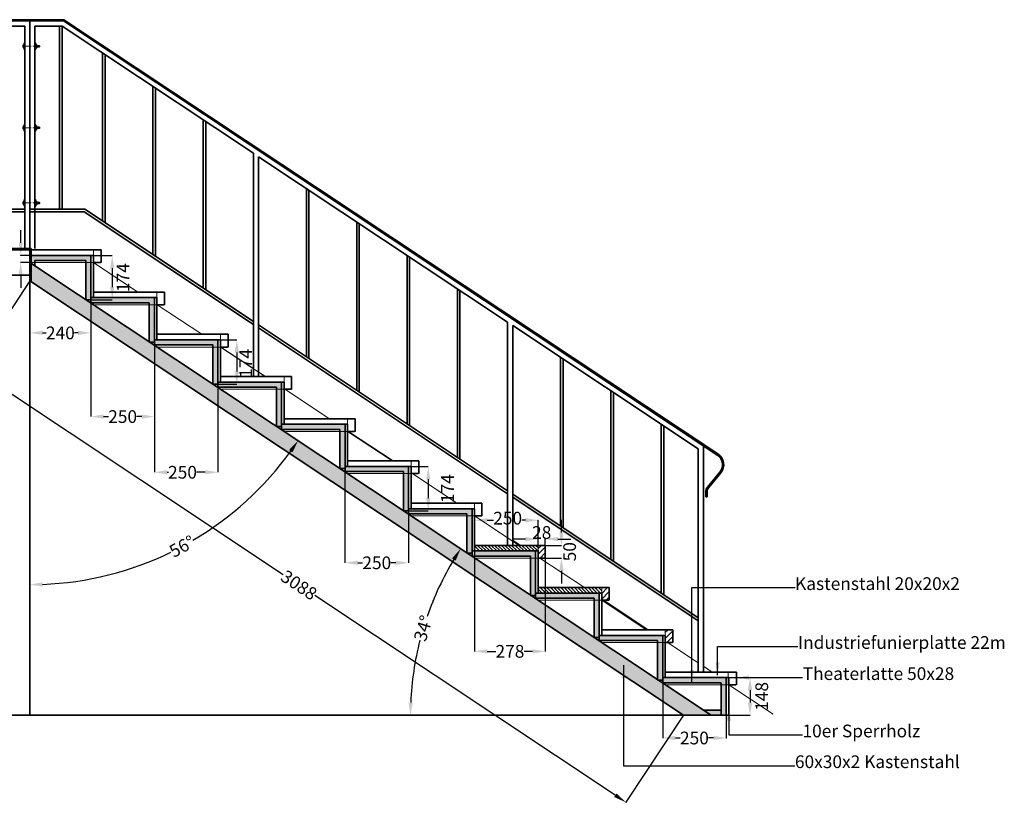
# Model space of a CAD drawing. Extents: x 4435974 to 4661079, y 5861988 to 11824962.
# Drawn here: x 4653804 to 4657678, y 5899195 to 5902273 of the extents above; entities that cross this region are included whole.
import ezdxf

# ---------------------------------------------------------------- set-up
doc = ezdxf.new("R2010")
doc.units = 0
doc.linetypes.add('CENTER', pattern=[50.8, 31.75, -6.35, 6.35, -6.35])
doc.layers.get('Defpoints').update_dxf_attribs({"color": 6})
for name, color, linetype, lineweight in [('001Bühnenbild', 7, 'Continuous', 35), ('01_Bühnenbild', 7, 'Continuous', 35), ('Bemassunb_Bühnenbild', 5, 'Continuous', 15)]:
    doc.layers.add(name, color=color, linetype=linetype, lineweight=lineweight)
doc.styles.add('Arial', font='arial.ttf')
doc.dimstyles.new('Bemassung_eva', dxfattribs={"dimtxt": 5, "dimasz": 50, "dimexe": 0.18, "dimexo": 0.0625, "dimgap": 0.09, "dimtad": 0, "dimdec": 0, "dimlfac": -1, "dimzin": 0, "dimdsep": 46, "dimtxsty": 'Arial', "dimcen": 0.09, "dimadec": 0, "dimazin": 0, "dimtfac": 1, "dimtdec": 4, "dimtofl": 0, "dimtmove": 2, "dimatfit": 0, "dimfxl": 1, "dimtolj": 1, "dimtzin": 0, "dimarcsym": 0})

# ---------------------------------------------------------------- blocks, each defined once
blk = doc.blocks.new('*U1809')
at = {"layer": '01_Bühnenbild', "linetype": 'CENTER', "lineweight": 0}
blk.add_line((-4, 0), (60.1, 0), dxfattribs=at)
at = {"layer": '01_Bühnenbild'}
for p, q in [((-3.6, 2.3), (0, 2.3)), ((48.9, -2.1), (48.6, 0.8)), ((49.3, -2.5), (48.9, 2.5)), ((49.7, -2.1), (49.3, 2.1)), ((50.1, -2.5), (49.7, 2.5)), ((50.5, -2.1), (50.1, 2.1)), ((50.9, -2.5), (50.5, 2.5)), ((51.3, -2.1), (50.9, 2.1)), ((51.7, -2.5), (51.3, 2.5)), ((52.1, -2.1), (51.7, 2.1)), ((52.5, -2.5), (52.1, 2.5)), ((52.8, -2.1), (52.5, 2.1)), ((53.2, -2.5), (52.8, 2.5)), ((53.6, -2.1), (53.2, 2.1)), ((54, -2.5), (53.6, 2.5)), ((54.4, -2.1), (54, 2.1)), ((54.8, -2.5), (54.4, 2.5)), ((55.2, -2.1), (54.8, 2.1)), ((55.6, -2.5), (55.2, 2.5)), ((56, -2.1), (55.6, 2.1)), ((56.4, -2.5), (56, 2.5)), ((56.8, -2.1), (56.4, 2.1)), ((57.2, -2.5), (56.8, 2.5)), ((57.6, -2.1), (57.2, 2.1)), ((58, -2.5), (57.6, 2.5)), ((58.4, -2.1), (58, 2.1)), ((58.8, -2.5), (58.4, 2.5)), ((59.2, -2.1), (58.8, 2.1)), ((59.6, -2.5), (59.2, 2.5)), ((60, -2.1), (59.6, 2.1)), ((60, -2.1), (59.8, 2.3)), ((-3.6, -2.3), (0, -2.3))]:
    blk.add_line(p, q, dxfattribs=at)
blk.add_lwpolyline([(-3.6, 4.6), (-3.9, 4), (-3.9, -4), (-3.6, -4.6), (0, -4.6), (0, 4.6), (-3.6, 4.6, 0.267949), (-3.6, 2.3), (-3.6, 2.3, 0.133975), (-3.6, -2.3), (-3.6, -2.3, 0.267949), (-3.6, -4.6)], format="xyb", dxfattribs=at)
blk.add_lwpolyline([(48.6, 2.2), (48.9, 2.5), (49.3, 2.1), (49.7, 2.5), (50.1, 2.1), (50.5, 2.5), (50.9, 2.1), (51.3, 2.5), (51.7, 2.1), (52.1, 2.5), (52.5, 2.1), (52.8, 2.5), (53.2, 2.1), (53.6, 2.5), (54, 2.1), (54.4, 2.5), (54.8, 2.1), (55.2, 2.5), (55.6, 2.1), (56, 2.5), (56.4, 2.1), (56.8, 2.5), (57.2, 2.1), (57.6, 2.5), (58, 2.1), (58.4, 2.5), (58.8, 2.1), (59.2, 2.5), (59.6, 2.1), (59.8, 2.3), (60, 2.1), (60, -2.1), (59.6, -2.5), (59.2, -2.1), (58.8, -2.5), (58.4, -2.1), (58, -2.5), (57.6, -2.1), (57.2, -2.5), (56.8, -2.1), (56.4, -2.5), (56, -2.1), (55.6, -2.5), (55.2, -2.1), (54.8, -2.5), (54.4, -2.1), (54, -2.5), (53.6, -2.1), (53.2, -2.5), (52.8, -2.1), (52.5, -2.5), (52.1, -2.1), (51.7, -2.5), (51.3, -2.1), (50.9, -2.5), (50.5, -2.1), (50.1, -2.5), (49.7, -2.1), (49.3, -2.5), (48.9, -2.1), (48.6, -2.4)], dxfattribs=at)
blk = doc.blocks.new('*U1810')
at = {"layer": '01_Bühnenbild', "lineweight": -3}
for p, q in [((-4, 4), (0, 4)), ((-4, -4), (0, -4))]:
    blk.add_line(p, q, dxfattribs=at)
at = {"layer": '01_Bühnenbild'}
for p, q in [((-3.5, 3.8), (0, 3.8)), ((-3.5, -3.8), (0, -3.8))]:
    blk.add_line(p, q, dxfattribs=at)
blk.add_lwpolyline([(-3.5, 7.5), (-4, 6.5), (-4, -6.5), (-3.5, -7.5), (0, -7.5), (0, -6.5), (0, 6.5), (0, 7.5), (-3.5, 7.5, 0.267949), (-3.5, 3.8), (-3.5, 3.8, 0.133975), (-3.5, -3.8), (-3.5, -3.8, 0.267949), (-3.5, -7.5)], format="xyb", dxfattribs=at)
blk = doc.blocks.new('*U1811')
at = {"layer": '01_Bühnenbild'}
for p, q in [((-2.3, 4.56), (0, 4.56)), ((-2.3, -4.56), (0, -4.56))]:
    blk.add_line(p, q, dxfattribs=at)
blk.add_lwpolyline([(0, 12.7), (-2.3, 12.7), (-2.3, -12.7), (0, -12.7), (0, 12.7)], dxfattribs=at)
blk = doc.blocks.new('*U1812')
at = {"layer": '01_Bühnenbild'}
for p, q in [((-2.3, 4.56), (0, 4.56)), ((-2.3, -4.56), (0, -4.56))]:
    blk.add_line(p, q, dxfattribs=at)
blk.add_lwpolyline([(0, 12.7), (-2.3, 12.7), (-2.3, -12.7), (0, -12.7), (0, 12.7)], dxfattribs=at)
blk = doc.blocks.new('*U1808')
at = {"layer": '01_Bühnenbild', "color": 0, "linetype": 'ByBlock', "lineweight": -2}
blk.add_blockref('*U1809', (-2.3, 0), dxfattribs=at)
at = {"layer": '01_Bühnenbild', "color": 0, "linetype": 'ByBlock', "lineweight": -2, "rotation": 180.0000000005848}
for name, p in [('*U1811', (-2.3, 0)), ('*U1812', (40, 0)), ('*U1810', (42.3, 0))]:
    blk.add_blockref(name, p, dxfattribs=at)
blk = doc.blocks.new('*D1839')
at = {"layer": 'Bemassunb_Bühnenbild', "color": 0, "lineweight": -2}
for p, q in [((4653843.9, 5901345.6), (4653843.9, 5901041.1)), ((4654083.9, 5901345.6), (4654083.9, 5901041.1)), ((4653893.9, 5901041.2), (4653908.3, 5901041.2)), ((4654033.9, 5901041.2), (4654019.5, 5901041.2))]:
    blk.add_line(p, q, dxfattribs=at)
at = {"layer": 'Bemassunb_Bühnenbild', "color": 0}
for points in [[(4653893.9, 5901049.6), (4653893.9, 5901032.9), (4653843.9, 5901041.2)], [(4654033.9, 5901032.9), (4654033.9, 5901049.6), (4654083.9, 5901041.2)]]:
    blk.add_solid(points, dxfattribs=at)
at = {"layer": 'Defpoints', "color": 0}
for p in [(4653843.9, 5901345.7), (4654083.9, 5901345.7), (4654083.9, 5901041.2)]:
    blk.add_point(p, dxfattribs=at)
at = {"layer": 'Bemassunb_Bühnenbild', "color": 0, "insert": (4653963.9, 5901041.2), "char_height": 50, "attachment_point": 5, "style": 'Arial'}
blk.add_mtext('\\A1;240', dxfattribs=at)
blk = doc.blocks.new('*D1840')
at = {"layer": 'Bemassunb_Bühnenbild', "color": 0, "lineweight": -2}
for p, q in [((4654083.9, 5901345.6), (4654083.9, 5900711.8)), ((4654333.9, 5900992.3), (4654333.9, 5900711.8)), ((4654133.9, 5900712), (4654153.3, 5900712)), ((4654283.9, 5900712), (4654264.5, 5900712))]:
    blk.add_line(p, q, dxfattribs=at)
at = {"layer": 'Bemassunb_Bühnenbild', "color": 0}
for points in [[(4654133.9, 5900720.3), (4654133.9, 5900703.7), (4654083.9, 5900712)], [(4654283.9, 5900703.7), (4654283.9, 5900720.3), (4654333.9, 5900712)]]:
    blk.add_solid(points, dxfattribs=at)
at = {"layer": 'Defpoints', "color": 0}
for p in [(4654083.9, 5901345.7), (4654333.9, 5900992.3), (4654333.9, 5900712)]:
    blk.add_point(p, dxfattribs=at)
at = {"layer": 'Bemassunb_Bühnenbild', "color": 0, "insert": (4654208.9, 5900712), "char_height": 50, "attachment_point": 5, "style": 'Arial'}
blk.add_mtext('\\A1;250', dxfattribs=at)
blk = doc.blocks.new('*D1843')
at = {"layer": 'Bemassunb_Bühnenbild', "color": 0, "lineweight": -2}
for p, q in [((4654333.9, 5901013.6), (4654333.9, 5900493)), ((4654583.9, 5901013.6), (4654583.9, 5900493)), ((4654383.9, 5900493.1), (4654388.9, 5900493.1)), ((4654533.9, 5900493.1), (4654500, 5900493.1))]:
    blk.add_line(p, q, dxfattribs=at)
at = {"layer": 'Bemassunb_Bühnenbild', "color": 0}
for points in [[(4654383.9, 5900501.5), (4654383.9, 5900484.8), (4654333.9, 5900493.1)], [(4654533.9, 5900484.8), (4654533.9, 5900501.5), (4654583.9, 5900493.1)]]:
    blk.add_solid(points, dxfattribs=at)
at = {"layer": 'Defpoints', "color": 0}
for p in [(4654333.9, 5901013.7), (4654583.9, 5901013.7), (4654583.9, 5900493.1)]:
    blk.add_point(p, dxfattribs=at)
at = {"layer": 'Bemassunb_Bühnenbild', "color": 0, "insert": (4654444.5, 5900493.1), "char_height": 50, "attachment_point": 5, "style": 'Arial'}
blk.add_mtext('\\A1;250', dxfattribs=at)
blk = doc.blocks.new('*D1846')
at = {"layer": 'Bemassunb_Bühnenbild', "color": 0, "lineweight": -2}
for p, q in [((4655083.9, 5900515.6), (4655083.9, 5900137)), ((4655333.9, 5900515.6), (4655333.9, 5900137)), ((4655133.9, 5900137.1), (4655153.3, 5900137.1)), ((4655283.9, 5900137.1), (4655264.5, 5900137.1))]:
    blk.add_line(p, q, dxfattribs=at)
at = {"layer": 'Bemassunb_Bühnenbild', "color": 0}
for points in [[(4655133.9, 5900145.5), (4655133.9, 5900128.8), (4655083.9, 5900137.1)], [(4655283.9, 5900128.8), (4655283.9, 5900145.5), (4655333.9, 5900137.1)]]:
    blk.add_solid(points, dxfattribs=at)
at = {"layer": 'Defpoints', "color": 0}
for p in [(4655083.9, 5900515.7), (4655333.9, 5900515.7), (4655333.9, 5900137.1)]:
    blk.add_point(p, dxfattribs=at)
at = {"layer": 'Bemassunb_Bühnenbild', "color": 0, "insert": (4655208.9, 5900137.1), "char_height": 50, "attachment_point": 5, "style": 'Arial'}
blk.add_mtext('\\A1;250', dxfattribs=at)
blk = doc.blocks.new('*D1847')
at = {"layer": 'Bemassunb_Bühnenbild', "color": 0, "lineweight": -2}
for p, q in [((4655334, 5900515.7), (4655411.8, 5900515.7)), ((4655411.6, 5900465.7), (4655411.6, 5900391.6)), ((4655314, 5900341.6), (4655411.8, 5900341.6))]:
    blk.add_line(p, q, dxfattribs=at)
at = {"layer": 'Bemassunb_Bühnenbild', "color": 0}
for points in [[(4655419.9, 5900465.7), (4655403.3, 5900465.7), (4655411.6, 5900515.7)], [(4655403.3, 5900391.6), (4655419.9, 5900391.6), (4655411.6, 5900341.6)]]:
    blk.add_solid(points, dxfattribs=at)
at = {"layer": 'Defpoints', "color": 0}
for p in [(4655333.9, 5900515.7), (4655313.9, 5900341.6), (4655411.6, 5900341.6)]:
    blk.add_point(p, dxfattribs=at)
at = {"layer": 'Bemassunb_Bühnenbild', "color": 0, "insert": (4655487.2, 5900428.6), "char_height": 50, "attachment_point": 5, "rotation": 90, "style": 'Arial'}
blk.add_mtext('\\A1;174', dxfattribs=at)
blk = doc.blocks.new('*D1849')
at = {"layer": 'Bemassunb_Bühnenbild', "color": 0, "lineweight": -2}
for p, q in [((4654594, 5901013.7), (4654658.4, 5901013.7)), ((4654658.2, 5900963.7), (4654658.2, 5900889.6)), ((4654584, 5900839.6), (4654658.4, 5900839.6))]:
    blk.add_line(p, q, dxfattribs=at)
at = {"layer": 'Bemassunb_Bühnenbild', "color": 0}
for points in [[(4654666.5, 5900963.7), (4654649.8, 5900963.7), (4654658.2, 5901013.7)], [(4654649.8, 5900889.6), (4654666.5, 5900889.6), (4654658.2, 5900839.6)]]:
    blk.add_solid(points, dxfattribs=at)
at = {"layer": 'Defpoints', "color": 0}
for p in [(4654593.9, 5901013.7), (4654583.9, 5900839.6), (4654658.2, 5900839.6)]:
    blk.add_point(p, dxfattribs=at)
at = {"layer": 'Bemassunb_Bühnenbild', "color": 0, "insert": (4654693.2, 5900921.4), "char_height": 50, "attachment_point": 5, "rotation": 90, "style": 'Arial'}
blk.add_mtext('\\A1;174', dxfattribs=at)
blk = doc.blocks.new('*D1850')
at = {"layer": 'Bemassunb_Bühnenbild', "color": 0, "lineweight": -2}
for p, q in [((4654084, 5901345.6), (4654168.2, 5901345.6)), ((4654168, 5901295.6), (4654168, 5901221.6)), ((4654084, 5901171.6), (4654168.2, 5901171.6))]:
    blk.add_line(p, q, dxfattribs=at)
at = {"layer": 'Bemassunb_Bühnenbild', "color": 0}
for points in [[(4654176.4, 5901295.6), (4654159.7, 5901295.6), (4654168, 5901345.6)], [(4654159.7, 5901221.6), (4654176.4, 5901221.6), (4654168, 5901171.6)]]:
    blk.add_solid(points, dxfattribs=at)
at = {"layer": 'Defpoints', "color": 0}
for p in [(4654083.9, 5901345.6), (4654083.9, 5901171.6), (4654168, 5901171.6)]:
    blk.add_point(p, dxfattribs=at)
at = {"layer": 'Bemassunb_Bühnenbild', "color": 0, "insert": (4654210.8, 5901258.6), "char_height": 50, "attachment_point": 5, "rotation": 90, "style": 'Arial'}
blk.add_mtext('\\A1;174', dxfattribs=at)
blk = doc.blocks.new('*D1851')
at = {"layer": 'Bemassunb_Bühnenbild', "color": 0, "lineweight": -2}
for p, q in [((4656584, 5899685.7), (4656677.9, 5899685.7)), ((4656677.7, 5899635.7), (4656677.7, 5899587.7)), ((4656584, 5899537.7), (4656677.9, 5899537.7))]:
    blk.add_line(p, q, dxfattribs=at)
at = {"layer": 'Bemassunb_Bühnenbild', "color": 0}
for points in [[(4656686, 5899635.7), (4656669.3, 5899635.7), (4656677.7, 5899685.7)], [(4656669.3, 5899587.7), (4656686, 5899587.7), (4656677.7, 5899537.7)]]:
    blk.add_solid(points, dxfattribs=at)
at = {"layer": 'Defpoints', "color": 0}
for p in [(4656583.9, 5899685.7), (4656583.9, 5899537.7), (4656677.7, 5899537.7)]:
    blk.add_point(p, dxfattribs=at)
at = {"layer": 'Bemassunb_Bühnenbild', "color": 0, "insert": (4656723.8, 5899611.7), "char_height": 50, "attachment_point": 5, "rotation": 90, "style": 'Arial'}
blk.add_mtext('\\A1;148', dxfattribs=at)
blk = doc.blocks.new('*D1852')
at = {"layer": 'Bemassunb_Bühnenbild', "color": 0, "lineweight": -2}
for p, q in [((4656333.9, 5899665.6), (4656333.9, 5899448)), ((4656583.9, 5899685.6), (4656583.9, 5899448)), ((4656383.9, 5899448.2), (4656403.3, 5899448.2)), ((4656533.9, 5899448.2), (4656514.5, 5899448.2))]:
    blk.add_line(p, q, dxfattribs=at)
at = {"layer": 'Bemassunb_Bühnenbild', "color": 0}
for p in [(4656333.9, 5899665.7), (4656583.9, 5899685.7), (4656583.9, 5899448.2)]:
    blk.add_point(p, dxfattribs=at)
for points in [[(4656383.9, 5899456.5), (4656383.9, 5899439.9), (4656333.9, 5899448.2)], [(4656533.9, 5899439.9), (4656533.9, 5899456.5), (4656583.9, 5899448.2)]]:
    blk.add_solid(points, dxfattribs=at)
at = {"layer": 'Bemassunb_Bühnenbild', "color": 0, "insert": (4656458.9, 5899448.2), "char_height": 50, "attachment_point": 5, "style": 'Arial'}
blk.add_mtext('\\A1;250', dxfattribs=at)
blk = doc.blocks.new('*D1854')
at = {"layer": 'Bemassunb_Bühnenbild', "color": 0, "lineweight": -2}
for p, q in [((4655593.9, 5900205.7), (4655593.9, 5900304.6)), ((4655643.9, 5900304.4), (4655668.3, 5900304.4)), ((4655793.9, 5900304.4), (4655779.5, 5900304.4)), ((4655843.9, 5900205.7), (4655843.9, 5900304.6))]:
    blk.add_line(p, q, dxfattribs=at)
at = {"layer": 'Bemassunb_Bühnenbild', "color": 0}
blk.add_point((4655843.9, 5900304.4), dxfattribs=at)
for points in [[(4655643.9, 5900312.8), (4655643.9, 5900296.1), (4655593.9, 5900304.4)], [(4655793.9, 5900296.1), (4655793.9, 5900312.8), (4655843.9, 5900304.4)]]:
    blk.add_solid(points, dxfattribs=at)
at = {"layer": 'Defpoints', "color": 0}
for p in [(4655593.9, 5900205.7), (4655843.9, 5900205.7)]:
    blk.add_point(p, dxfattribs=at)
at = {"layer": 'Bemassunb_Bühnenbild', "color": 0, "insert": (4655723.9, 5900312.7), "char_height": 50, "attachment_point": 5, "style": 'Arial'}
blk.add_mtext('\\A1;250', dxfattribs=at)
blk = doc.blocks.new('*D1856')
at = {"layer": 'Bemassunb_Bühnenbild', "color": 0, "lineweight": -2}
for p, q in [((4655793.9, 5900230.5), (4655743.9, 5900230.5)), ((4655843.9, 5900205.7), (4655843.9, 5900230.7)), ((4655871.9, 5900205.7), (4655871.9, 5900230.7)), ((4655921.9, 5900230.5), (4655971.9, 5900230.5))]:
    blk.add_line(p, q, dxfattribs=at)
at = {"layer": 'Bemassunb_Bühnenbild', "color": 0}
for p in [(4655843.9, 5900205.7), (4655871.9, 5900230.5), (4655871.9, 5900205.7)]:
    blk.add_point(p, dxfattribs=at)
for points in [[(4655793.9, 5900222.1), (4655793.9, 5900238.8), (4655843.9, 5900230.5)], [(4655921.9, 5900238.8), (4655921.9, 5900222.1), (4655871.9, 5900230.5)]]:
    blk.add_solid(points, dxfattribs=at)
at = {"layer": 'Bemassunb_Bühnenbild', "color": 0, "insert": (4655857.9, 5900256.3), "char_height": 50, "attachment_point": 5, "style": 'Arial'}
blk.add_mtext('\\A1;28', dxfattribs=at)
blk = doc.blocks.new('*D1857')
at = {"layer": 'Bemassunb_Bühnenbild', "color": 0, "lineweight": -2}
for p, q in [((4655935.6, 5900255.7), (4655935.6, 5900305.7)), ((4655872, 5900205.7), (4655935.8, 5900205.7)), ((4655872, 5900155.7), (4655935.8, 5900155.7)), ((4655935.6, 5900105.7), (4655935.6, 5900055.7))]:
    blk.add_line(p, q, dxfattribs=at)
at = {"layer": 'Bemassunb_Bühnenbild', "color": 0}
for points in [[(4655927.3, 5900255.7), (4655944, 5900255.7), (4655935.6, 5900205.7)], [(4655944, 5900105.7), (4655927.3, 5900105.7), (4655935.6, 5900155.7)]]:
    blk.add_solid(points, dxfattribs=at)
at = {"layer": 'Defpoints', "color": 0}
for p in [(4655871.9, 5900205.7), (4655871.9, 5900155.7), (4655935.6, 5900155.7)]:
    blk.add_point(p, dxfattribs=at)
at = {"layer": 'Bemassunb_Bühnenbild', "color": 0, "insert": (4655967.7, 5900180.7), "char_height": 50, "attachment_point": 5, "rotation": 90, "style": 'Arial'}
blk.add_mtext('\\A1;50', dxfattribs=at)
blk = doc.blocks.new('*D1859')
at = {"layer": 'Bemassunb_Bühnenbild', "color": 0, "lineweight": -2}
for start, end in [(300.428, 324.1538), (272.262, 295.9878)]:
    blk.add_arc((4653843.9, 5901317.7), 1266.6, start, end, dxfattribs=at)
at = {"layer": 'Bemassunb_Bühnenbild', "color": 0}
for p in [(4653843.9, 5901367.7), (4653843.9, 5901317.7), (4654252.2, 5900118.7), (4653843.9, 5899537.7), (4656524.7, 5899537.7)]:
    blk.add_point(p, dxfattribs=at)
for points in [[(4654877.4, 5900571.2), (4654863.7, 5900580.7), (4654899.1, 5900617.1)], [(4653893.8, 5900060.4), (4653894.1, 5900043.8), (4653843.9, 5900051.1)]]:
    blk.add_solid(points, dxfattribs=at)
at = {"layer": 'Bemassunb_Bühnenbild', "color": 0, "insert": (4654442.6, 5900201.5), "char_height": 50, "attachment_point": 5, "rotation": 28.2079, "style": 'Arial'}
blk.add_mtext('\\A1;56%%d', dxfattribs=at)
blk = doc.blocks.new('*D1860')
at = {"layer": 'Bemassunb_Bühnenbild', "color": 0, "lineweight": -2}
for start, end in [(148.837, 160.8328), (165.5831, 177.5789)]:
    blk.add_arc((4656524.7, 5899537.7), 1183.3, start, end, dxfattribs=at)
at = {"layer": 'Bemassunb_Bühnenbild', "color": 0}
for p in [(4653843.9, 5901317.7), (4655430.5, 5899988.4), (4651493.9, 5899537.7), (4656524.7, 5899537.7), (4656593.9, 5899537.7)]:
    blk.add_point(p, dxfattribs=at)
for points in [[(4655519.1, 5900145.6), (4655505, 5900154.5), (4655538.8, 5900192.2)], [(4655334, 5899587.8), (4655350.7, 5899587.5), (4655341.3, 5899537.7)]]:
    blk.add_solid(points, dxfattribs=at)
at = {"layer": 'Bemassunb_Bühnenbild', "color": 0, "insert": (4655391.8, 5899879.5), "char_height": 50, "attachment_point": 5, "rotation": 73.2079, "style": 'Arial'}
blk.add_mtext('\\A1;34%%d', dxfattribs=at)
blk = doc.blocks.new('*D1861')
at = {"layer": 'Bemassunb_Bühnenbild', "color": 0, "lineweight": -2}
for p, q in [((4653843.9, 5901245.6), (4653616.6, 5900903.3)), ((4653658.4, 5900875.8), (4654840.6, 5900090.8)), ((4656147.3, 5899223.2), (4654965.1, 5900008.2)), ((4656416.2, 5899537.6), (4656188.9, 5899195.4))]:
    blk.add_line(p, q, dxfattribs=at)
at = {"layer": 'Bemassunb_Bühnenbild', "color": 0}
for p in [(4653843.9, 5901245.7), (4656416.2, 5899537.7), (4656189, 5899195.5)]:
    blk.add_point(p, dxfattribs=at)
for points in [[(4653663, 5900882.8), (4653653.8, 5900868.9), (4653616.7, 5900903.5)], [(4656142.7, 5899216.2), (4656151.9, 5899230.1), (4656189, 5899195.5)]]:
    blk.add_solid(points, dxfattribs=at)
at = {"layer": 'Bemassunb_Bühnenbild', "color": 0, "insert": (4654902.9, 5900049.5), "char_height": 50, "attachment_point": 5, "rotation": 326.4158, "style": 'Arial'}
blk.add_mtext('\\A1;3088', dxfattribs=at)
blk = doc.blocks.new('*D2139')
at = {"layer": 'Bemassunb_Bühnenbild', "color": 0, "lineweight": -2}
for p, q in [((4655593.9, 5900205.7), (4655593.9, 5899788.7)), ((4655871.9, 5900205.6), (4655871.9, 5899788.7)), ((4655643.9, 5899788.9), (4655677.2, 5899788.9)), ((4655821.9, 5899788.9), (4655788.7, 5899788.9))]:
    blk.add_line(p, q, dxfattribs=at)
at = {"layer": 'Bemassunb_Bühnenbild', "color": 0}
for points in [[(4655643.9, 5899797.2), (4655643.9, 5899780.5), (4655593.9, 5899788.9)], [(4655821.9, 5899780.5), (4655821.9, 5899797.2), (4655871.9, 5899788.9)]]:
    blk.add_solid(points, dxfattribs=at)
at = {"layer": 'Defpoints', "color": 0}
for p in [(4655593.9, 5900205.7), (4655871.9, 5900205.7), (4655871.9, 5899788.9)]:
    blk.add_point(p, dxfattribs=at)
at = {"layer": 'Bemassunb_Bühnenbild', "color": 0, "insert": (4655732.9, 5899788.9), "char_height": 50, "attachment_point": 5, "style": 'Arial'}
blk.add_mtext('\\A1;278', dxfattribs=at)
blk = doc.blocks.new('*D2140')
at = {"layer": 'Bemassunb_Bühnenbild', "color": 0, "lineweight": -2}
for p, q in [((4653807.8, 5901395.6), (4653807.8, 5901445.6)), ((4653843.9, 5901345.6), (4653807.6, 5901345.6)), ((4653843.9, 5901317.7), (4653807.6, 5901317.7)), ((4653807.8, 5901267.7), (4653807.8, 5901217.7))]:
    blk.add_line(p, q, dxfattribs=at)
at = {"layer": 'Bemassunb_Bühnenbild', "color": 0}
for p in [(4653807.8, 5901345.6), (4653843.9, 5901345.6), (4653843.9, 5901317.7)]:
    blk.add_point(p, dxfattribs=at)
for points in [[(4653799.5, 5901395.6), (4653816.1, 5901395.6), (4653807.8, 5901345.6)], [(4653816.1, 5901267.7), (4653799.5, 5901267.7), (4653807.8, 5901317.7)]]:
    blk.add_solid(points, dxfattribs=at)
at = {"layer": 'Bemassunb_Bühnenbild', "color": 0, "insert": (4653730.9, 5901331.6), "char_height": 50, "attachment_point": 5, "rotation": 90, "style": 'Arial'}
blk.add_mtext('\\A1;28', dxfattribs=at)

msp = doc.modelspace()

# ---------------------------------------------------------------- hatches: boundary and pattern name
at = {"layer": '001Bühnenbild', "lineweight": 15}
h = msp.add_hatch(dxfattribs=at)
h.set_pattern_fill('ANSI31', color=8, scale=5, style=0)
h.paths.add_polyline_path([(4655871.929, 5900155.675), (4655871.929, 5900205.675), (4655843.929, 5900205.675), (4655843.929, 5900155.675)])
h.paths.add_polyline_path([(4656123.929, 5899989.675), (4656123.929, 5900039.675), (4656093.929, 5900039.675), (4656093.929, 5899989.675), (4656121.929, 5899989.675)])
h.paths.add_polyline_path([(4656373.929, 5899823.675), (4656373.929, 5899873.675), (4656343.929, 5899873.675), (4656343.929, 5899823.675), (4656371.929, 5899823.675)])
at = {"layer": '01_Bühnenbild', "lineweight": 15}
h = msp.add_hatch(dxfattribs=at)
h.set_pattern_fill('ANSI31', color=8, scale=3, angle=90, style=0)
h.paths.add_polyline_path([(4656093.929, 5900017.675), (4656093.929, 5900039.675), (4655843.929, 5900039.675), (4655843.929, 5900017.675)])
h.paths.add_polyline_path([(4655843.929, 5900183.675), (4655843.929, 5900205.675), (4655593.929, 5900205.675), (4655593.929, 5900183.675)])
at = {"layer": 'Bemassunb_Bühnenbild'}
h = msp.add_hatch(color=256, dxfattribs=at)
h.set_gradient(color1=(199, 204, 203), color2=(199, 204, 203), one_color=1)
h.paths.add_polyline_path([(4653863.929, 5901304.395), (4653863.929, 5901317.675), (4653848.929, 5901317.675), (4653848.929, 5901314.355)])
h.paths.add_polyline_path([(4653863.929, 5901317.675), (4653863.929, 5901325.675), (4653848.929, 5901325.675), (4653848.929, 5901317.675)])
h.paths.add_polyline_path([(4653848.929, 5901245.652), (4653848.929, 5901314.355), (4653843.929, 5901317.675), (4653843.929, 5901245.652)])
h.paths.add_polyline_path([(4653848.929, 5901317.675), (4653848.929, 5901325.675), (4653843.929, 5901325.675), (4653843.929, 5901317.675)])
h.paths.add_polyline_path([(4653848.929, 5901325.675), (4653848.929, 5901345.675), (4653843.929, 5901345.675), (4653843.929, 5901325.675)])
h.paths.add_polyline_path([(4653848.929, 5901345.675), (4653848.929, 5901367.675), (4653843.929, 5901367.675), (4653843.929, 5901345.675)])
h.paths.add_polyline_path([(4653848.929, 5901367.675), (4653848.929, 5901372.675), (4651563.929, 5901372.675), (4651563.929, 5901367.675), (4651613.929, 5901367.675), (4653843.929, 5901367.675)])
h = msp.add_hatch(color=256, dxfattribs=at)
h.set_gradient(color1=(199, 204, 203), color2=(199, 204, 203), one_color=1)
h.paths.add_polyline_path([(4655333.929, 5900487.675), (4655333.929, 5900515.675), (4655083.929, 5900515.675), (4655083.929, 5900495.675), (4655093.929, 5900495.675), (4655313.929, 5900495.675), (4655313.929, 5900487.675)])
h.paths.add_polyline_path([(4655333.929, 5900341.595), (4655333.929, 5900487.675), (4655313.929, 5900487.675), (4655313.929, 5900341.595)])
h.paths.add_polyline_path([(4655583.929, 5900321.675), (4655583.929, 5900349.675), (4655333.929, 5900349.675), (4655333.929, 5900329.675), (4655563.929, 5900329.675), (4655563.929, 5900321.675)])
h.paths.add_polyline_path([(4655583.929, 5900175.595), (4655583.929, 5900321.675), (4655563.929, 5900321.675), (4655563.929, 5900175.595)])
h.paths.add_polyline_path([(4655083.929, 5900507.595), (4655083.929, 5900653.675), (4655063.929, 5900653.675), (4655063.929, 5900507.595)])
h.paths.add_polyline_path([(4655083.929, 5900653.675), (4655083.929, 5900681.675), (4654833.929, 5900681.675), (4654833.929, 5900661.675), (4655063.929, 5900661.675), (4655063.929, 5900653.675)])
h.paths.add_polyline_path([(4654833.929, 5900673.595), (4654833.929, 5900819.675), (4654813.929, 5900819.675), (4654813.929, 5900673.595)])
h.paths.add_polyline_path([(4654833.929, 5900819.675), (4654833.929, 5900847.675), (4654583.929, 5900847.675), (4654583.929, 5900827.675), (4654593.929, 5900827.675), (4654813.929, 5900827.675), (4654813.929, 5900819.675)])
h.paths.add_polyline_path([(4654583.929, 5900839.595), (4654583.929, 5900985.675), (4654563.929, 5900985.675), (4654563.929, 5900839.595)])
h.paths.add_polyline_path([(4654583.929, 5900985.675), (4654583.929, 5901013.675), (4654333.929, 5901013.675), (4654333.929, 5900993.675), (4654563.929, 5900993.675), (4654563.929, 5900985.675)])
h.paths.add_polyline_path([(4654333.929, 5901004.235), (4654333.929, 5901151.675), (4654313.929, 5901151.675), (4654313.929, 5901005.595), (4654315.978, 5901004.235)])
h.paths.add_polyline_path([(4654333.929, 5901151.675), (4654333.929, 5901179.675), (4654083.929, 5901179.675), (4654083.929, 5901159.675), (4654093.929, 5901159.675), (4654313.929, 5901159.675), (4654313.929, 5901151.675)])
h.paths.add_polyline_path([(4654083.929, 5901317.675), (4654083.929, 5901345.675), (4653848.929, 5901345.675), (4653848.929, 5901325.675), (4654063.929, 5901325.675), (4654063.929, 5901317.675)])
h.paths.add_polyline_path([(4654083.929, 5901171.595), (4654083.929, 5901317.675), (4654063.929, 5901317.675), (4654063.929, 5901171.595)])
h.paths.add_polyline_path([(4655833.929, 5900155.675), (4655833.929, 5900183.675), (4655583.929, 5900183.675), (4655583.929, 5900163.675), (4655593.929, 5900163.675), (4655813.929, 5900163.675), (4655813.929, 5900155.675)])
h.paths.add_polyline_path([(4655833.929, 5900008.235), (4655833.929, 5900155.675), (4655813.929, 5900155.675), (4655813.929, 5900009.595), (4655815.978, 5900008.235)])
h.paths.add_polyline_path([(4656083.929, 5899989.675), (4656083.929, 5900017.675), (4655833.929, 5900017.675), (4655833.929, 5899997.675), (4656063.929, 5899997.675), (4656063.929, 5899989.675)])
h.paths.add_polyline_path([(4656083.929, 5899843.595), (4656083.929, 5899989.675), (4656063.929, 5899989.675), (4656063.929, 5899843.595)])
h.paths.add_polyline_path([(4656333.929, 5899676.235), (4656333.929, 5899851.675), (4656083.929, 5899851.675), (4656083.929, 5899831.675), (4656093.929, 5899831.675), (4656313.929, 5899831.675), (4656313.929, 5899677.595), (4656315.978, 5899676.235)])
h.paths.add_polyline_path([(4656583.929, 5899657.675), (4656583.929, 5899685.675), (4656333.929, 5899685.675), (4656333.929, 5899665.675), (4656563.929, 5899665.675), (4656563.929, 5899657.675)])
h.paths.add_polyline_path([(4656583.929, 5899537.675), (4656583.929, 5899657.675), (4656563.929, 5899657.675), (4656563.929, 5899537.675)])
h.paths.add_polyline_path([(4656563.929, 5899537.675), (4656563.929, 5899557.675), (4656494.532, 5899557.675), (4656524.652, 5899537.675)])
h = msp.add_hatch(color=256, dxfattribs=at)
h.set_gradient(color1=(199, 204, 203), color2=(199, 204, 203), one_color=1)
h.paths.add_polyline_path([(4656524.652, 5899537.675), (4653848.929, 5901314.355), (4653848.929, 5901245.652), (4653843.929, 5901245.652), (4656416.185, 5899537.675)])

# ---------------------------------------------------------------- linework, layer by layer
at = {"layer": '001Bühnenbild'}
msp.add_line((4653863.929, 5901304.395), (4653863.929, 5901325.675), dxfattribs=at)
at = {"layer": '01_Bühnenbild'}
for p, q in [((4651548.867, 5902272.675), (4653977.98, 5902272.675)), ((4651563.867, 5902267.675), (4653976.471, 5902267.675)), ((4653843.929, 5901372.675), (4653843.929, 5902267.675)), ((4653976.471, 5902267.675), (4656551.402, 5900558.425)), ((4653977.98, 5902272.675), (4656554.29, 5900562.509)), ((4652713.929, 5902247.675), (4653823.929, 5902247.675)), ((4653823.929, 5901372.675), (4653823.929, 5902247.675)), ((4653863.929, 5902247.675), (4653970.364, 5902247.675)), ((4653863.929, 5901372.675), (4653863.929, 5902247.675)), ((4653960.364, 5901527.795), (4653960.364, 5902247.675)), ((4653970.364, 5902247.675), (4654723.929, 5901747.307)), ((4653970.364, 5901527.795), (4653970.364, 5902247.675)), ((4654129.929, 5901481.705), (4654129.929, 5902141.723)), ((4654139.929, 5901475.045), (4654139.929, 5902135.083)), ((4654327.929, 5901349.844), (4654327.929, 5902010.251)), ((4654337.929, 5901343.184), (4654337.929, 5902003.611)), ((4654525.929, 5901217.982), (4654525.929, 5901878.854)), ((4654535.929, 5901211.323), (4654535.929, 5901872.214)), ((4654723.929, 5900869.675), (4654723.929, 5901747.307)), ((4654743.929, 5900869.675), (4654743.929, 5901734.027)), ((4654743.929, 5901734.027), (4655723.929, 5901083.307)), ((4654931.929, 5900947.601), (4654931.929, 5901609.195)), ((4654941.929, 5900940.941), (4654941.929, 5901602.555)), ((4653823.929, 5901527.795), (4652713.929, 5901527.795)), ((4653823.929, 5901517.795), (4652713.929, 5901517.795)), ((4654060.721, 5901527.795), (4653843.929, 5901527.795)), ((4654057.696, 5901517.795), (4653843.929, 5901517.795)), ((4654057.696, 5901517.795), (4654723.929, 5901074.107)), ((4654060.721, 5901527.795), (4654723.929, 5901086.121)), ((4655129.929, 5900815.74), (4655129.929, 5901477.723)), ((4655139.929, 5900809.08), (4655139.929, 5901471.083)), ((4653843.929, 5901367.675), (4651463.929, 5901367.675)), ((4651563.929, 5901372.675), (4653848.929, 5901372.675)), ((4653843.929, 5899537.675), (4653843.929, 5901367.675)), ((4653843.929, 5901367.675), (4654123.929, 5901367.675)), ((4653848.929, 5901245.652), (4653848.929, 5901372.675)), ((4654093.929, 5901367.675), (4654121.929, 5901367.675)), ((4654123.929, 5901367.675), (4654123.929, 5901317.675)), ((4653843.929, 5901345.675), (4654093.929, 5901345.675)), ((4653863.929, 5901325.675), (4654063.929, 5901325.675)), ((4654063.929, 5901325.675), (4654063.929, 5901171.595)), ((4654083.929, 5901345.675), (4654083.929, 5901158.315)), ((4654093.929, 5901345.675), (4654093.929, 5901179.675)), ((4655327.929, 5900683.878), (4655327.929, 5901346.251)), ((4655337.929, 5900677.219), (4655337.929, 5901339.611)), ((4653843.929, 5901317.675), (4656524.652, 5899537.675)), ((4654121.929, 5901317.675), (4654093.929, 5901317.675)), ((4653843.929, 5901245.652), (4656416.185, 5899537.675)), ((4653843.929, 5901245.652), (4653843.929, 5901245.652)), ((4653843.929, 5901245.652), (4653848.929, 5901245.652)), ((4655525.929, 5900552.017), (4655525.929, 5901214.854)), ((4655535.929, 5900545.358), (4655535.929, 5901208.214)), ((4654063.929, 5901171.595), (4654083.929, 5901171.595)), ((4654083.929, 5901179.675), (4654343.929, 5901179.675)), ((4654093.929, 5901201.675), (4654373.929, 5901201.675)), ((4654333.929, 5901179.675), (4654333.929, 5900993.675)), ((4654343.929, 5901179.675), (4654343.929, 5901013.675)), ((4654373.929, 5901201.675), (4654373.929, 5901151.675)), ((4654093.929, 5901159.675), (4654083.929, 5901159.675)), ((4654093.929, 5901159.675), (4654313.929, 5901159.675)), ((4654313.929, 5901159.675), (4654313.929, 5901005.595)), ((4654371.929, 5901151.675), (4654343.929, 5901151.675)), ((4654743.929, 5901072.802), (4655723.929, 5900420.156)), ((4654743.929, 5901060.787), (4655723.929, 5900408.142)), ((4655723.929, 5900205.675), (4655723.929, 5901083.307)), ((4655743.929, 5900205.675), (4655743.929, 5901070.027)), ((4655743.929, 5901070.027), (4656473.929, 5900585.307)), ((4654333.929, 5901013.675), (4654593.929, 5901013.675)), ((4654343.929, 5901035.675), (4654623.929, 5901035.675)), ((4654583.929, 5901013.675), (4654583.929, 5900826.315)), ((4654593.929, 5901013.675), (4654593.929, 5900847.675)), ((4654623.929, 5901035.675), (4654623.929, 5900985.675)), ((4654313.929, 5901004.235), (4654333.929, 5901004.235)), ((4654333.929, 5900993.675), (4654563.929, 5900993.675)), ((4654563.929, 5900993.675), (4654563.929, 5900839.595)), ((4654621.929, 5900985.675), (4654593.929, 5900985.675)), ((4655931.929, 5900281.635), (4655931.929, 5900945.195)), ((4655941.929, 5900274.976), (4655941.929, 5900938.555)), ((4654593.929, 5900869.675), (4654873.929, 5900869.675)), ((4654723.929, 5900869.675), (4654743.929, 5900869.675)), ((4654873.929, 5900869.675), (4654873.929, 5900819.675)), ((4654563.929, 5900839.595), (4654583.929, 5900839.595)), ((4654583.929, 5900847.675), (4654843.929, 5900847.675)), ((4654593.929, 5900827.675), (4654583.929, 5900827.675)), ((4654593.929, 5900827.675), (4654813.929, 5900827.675)), ((4654813.929, 5900827.675), (4654813.929, 5900673.595)), ((4654833.929, 5900847.675), (4654833.929, 5900660.315)), ((4654843.929, 5900847.675), (4654843.929, 5900681.675)), ((4654871.929, 5900819.675), (4654843.929, 5900819.675)), ((4656129.929, 5900149.774), (4656129.929, 5900813.723)), ((4656139.929, 5900143.115), (4656139.929, 5900807.083)), ((4654843.929, 5900703.675), (4655123.929, 5900703.675)), ((4655123.929, 5900703.675), (4655123.929, 5900653.675)), ((4654813.929, 5900673.595), (4654833.929, 5900673.595)), ((4654833.929, 5900681.675), (4655093.929, 5900681.675)), ((4654833.929, 5900661.675), (4655063.929, 5900661.675)), ((4655063.929, 5900661.675), (4655063.929, 5900507.595)), ((4655083.929, 5900681.675), (4655083.929, 5900494.315)), ((4655093.929, 5900681.675), (4655093.929, 5900515.675)), ((4656327.929, 5900017.913), (4656327.929, 5900682.251)), ((4656337.929, 5900011.254), (4656337.929, 5900675.611)), ((4655121.929, 5900653.675), (4655093.929, 5900653.675)), ((4656473.929, 5899707.675), (4656473.929, 5900585.307)), ((4656493.929, 5899707.675), (4656493.929, 5900596.673)), ((4655063.929, 5900507.595), (4655083.929, 5900507.595)), ((4655083.929, 5900515.675), (4655343.929, 5900515.675)), ((4655093.929, 5900537.675), (4655373.929, 5900537.675)), ((4655333.929, 5900515.675), (4655333.929, 5900328.315)), ((4655343.929, 5900515.675), (4655343.929, 5900349.675)), ((4655373.929, 5900537.675), (4655373.929, 5900487.675)), ((4655093.929, 5900495.675), (4655083.929, 5900495.675)), ((4655093.929, 5900495.675), (4655313.929, 5900495.675)), ((4655313.929, 5900495.675), (4655313.929, 5900341.595)), ((4655371.929, 5900487.675), (4655343.929, 5900487.675)), ((4656509.952, 5900434.609), (4656558.964, 5900493.799)), ((4656513.804, 5900431.42), (4656562.815, 5900490.61)), ((4655743.929, 5900406.837), (4656473.929, 5899920.682)), ((4655743.929, 5900394.822), (4656473.929, 5899908.668)), ((4656504.208, 5900418.665), (4656504.208, 5900395.87)), ((4656504.208, 5900395.87), (4656509.208, 5900395.87)), ((4656509.208, 5900418.665), (4656509.208, 5900395.87)), ((4655343.929, 5900371.675), (4655621.929, 5900371.675)), ((4655621.929, 5900371.675), (4655621.929, 5900321.675)), ((4655313.929, 5900341.595), (4655333.929, 5900341.595)), ((4655333.929, 5900349.675), (4655593.929, 5900349.675)), ((4655333.929, 5900329.675), (4655563.929, 5900329.675)), ((4655563.929, 5900329.675), (4655563.929, 5900175.595)), ((4655583.929, 5900349.675), (4655583.929, 5900162.315)), ((4655593.929, 5900349.675), (4655593.929, 5900183.675)), ((4655621.929, 5900321.675), (4655593.929, 5900321.675)), ((4655593.929, 5900205.675), (4655871.929, 5900205.675)), ((4655723.929, 5900205.675), (4655743.929, 5900205.675)), ((4655871.929, 5900205.675), (4655871.929, 5900155.675)), ((4655563.929, 5900175.595), (4655583.929, 5900175.595)), ((4655583.929, 5900183.675), (4655843.929, 5900183.675)), ((4655593.929, 5900163.675), (4655583.929, 5900163.675)), ((4655593.929, 5900163.675), (4655813.929, 5900163.675)), ((4655813.929, 5900163.675), (4655813.929, 5900009.595)), ((4655833.929, 5900183.675), (4655833.929, 5899996.315)), ((4655843.929, 5900183.675), (4655843.929, 5900017.675)), ((4655871.929, 5900155.675), (4655843.929, 5900155.675)), ((4655813.929, 5900008.235), (4655833.929, 5900008.235)), ((4655833.929, 5900017.675), (4656093.929, 5900017.675)), ((4655843.929, 5900039.675), (4656123.929, 5900039.675)), ((4656083.929, 5900017.675), (4656083.929, 5899830.315)), ((4656093.929, 5900017.675), (4656093.929, 5899851.675)), ((4656123.929, 5900039.675), (4656123.929, 5899989.675)), ((4655833.929, 5899997.675), (4656063.929, 5899997.675)), ((4656063.929, 5899997.675), (4656063.929, 5899843.595)), ((4656121.929, 5899989.675), (4656093.929, 5899989.675)), ((4656083.929, 5899851.675), (4656343.929, 5899851.675)), ((4656093.929, 5899873.675), (4656373.929, 5899873.675)), ((4656333.929, 5899851.675), (4656333.929, 5899664.315)), ((4656343.929, 5899851.675), (4656343.929, 5899685.675)), ((4656373.929, 5899873.675), (4656373.929, 5899823.675)), ((4656063.929, 5899843.595), (4656083.929, 5899843.595)), ((4656093.929, 5899831.675), (4656083.929, 5899831.675)), ((4656093.929, 5899831.675), (4656313.929, 5899831.675)), ((4656313.929, 5899831.675), (4656313.929, 5899677.595)), ((4656371.929, 5899823.675), (4656343.929, 5899823.675)), ((4656343.929, 5899707.675), (4656623.929, 5899707.675)), ((4656473.929, 5899707.675), (4656493.929, 5899707.675)), ((4656623.929, 5899707.675), (4656623.929, 5899657.675)), ((4656313.929, 5899676.235), (4656333.929, 5899676.235)), ((4656333.929, 5899685.675), (4656593.929, 5899685.675)), ((4656333.929, 5899665.675), (4656563.929, 5899665.675)), ((4656563.929, 5899665.675), (4656563.929, 5899537.675)), ((4656583.929, 5899685.675), (4656583.929, 5899537.675)), ((4656593.929, 5899685.675), (4656593.929, 5899537.675)), ((4656621.929, 5899657.675), (4656593.929, 5899657.675)), ((4651493.929, 5899537.675), (4656593.929, 5899537.675)), ((4656563.929, 5899557.675), (4656494.532, 5899557.675)), ((4656563.929, 5899537.675), (4656563.929, 5899557.675))]:
    msp.add_line(p, q, dxfattribs=at)
at = {"layer": '01_Bühnenbild', "color": 8, "lineweight": 15}
for p, q in [((4654093.929, 5901317.675), (4654093.929, 5901367.675)), ((4654123.929, 5901317.675), (4653843.929, 5901317.675)), ((4654093.929, 5901317.675), (4654269.327, 5901201.675)), ((4654343.929, 5901151.675), (4654343.929, 5901201.675)), ((4654373.929, 5901151.675), (4654093.929, 5901151.675)), ((4654344.929, 5901151.675), (4654520.327, 5901035.675)), ((4654593.929, 5900985.675), (4654593.929, 5901035.675)), ((4654623.929, 5900985.675), (4654343.929, 5900985.675)), ((4654593.929, 5900985.675), (4654769.327, 5900869.675)), ((4654595.929, 5900985.675), (4654723.929, 5900901.021)), ((4654743.929, 5900887.794), (4654771.327, 5900869.675)), ((4654843.929, 5900819.675), (4654843.929, 5900869.675)), ((4654875.929, 5900819.675), (4654595.929, 5900819.675)), ((4654846.929, 5900819.675), (4655022.327, 5900703.675)), ((4655093.929, 5900653.675), (4655093.929, 5900703.675)), ((4655123.929, 5900653.675), (4654843.929, 5900653.675)), ((4655093.929, 5900653.675), (4655269.327, 5900537.675)), ((4655097.929, 5900653.675), (4655273.327, 5900537.675)), ((4655343.929, 5900487.675), (4655343.929, 5900537.675)), ((4655373.929, 5900487.675), (4655093.929, 5900487.675)), ((4655348.929, 5900487.675), (4655524.327, 5900371.675)), ((4655593.929, 5900321.675), (4655593.929, 5900371.675)), ((4655623.929, 5900321.675), (4655343.929, 5900321.675)), ((4655593.929, 5900321.675), (4655769.327, 5900205.675)), ((4655743.929, 5900226.44), (4655775.327, 5900205.675)), ((4655843.929, 5900155.675), (4655843.929, 5900205.675)), ((4655871.929, 5900155.675), (4655593.929, 5900155.675)), ((4655850.929, 5900155.675), (4656026.327, 5900039.675)), ((4656093.929, 5899989.675), (4656093.929, 5900039.675)), ((4656123.929, 5899989.675), (4655843.929, 5899989.675)), ((4656093.929, 5899989.675), (4656269.327, 5899873.675)), ((4656101.929, 5899989.675), (4656277.327, 5899873.675)), ((4656343.929, 5899823.675), (4656343.929, 5899873.675)), ((4656352.929, 5899823.675), (4656473.929, 5899743.651)), ((4656493.929, 5899730.424), (4656528.327, 5899707.675)), ((4656591.929, 5899657.675), (4656591.929, 5899707.675)), ((4656623.929, 5899657.675), (4656343.929, 5899657.675)), ((4656593.929, 5899657.675), (4656769.327, 5899541.675))]:
    msp.add_line(p, q, dxfattribs=at)
at = {"layer": '01_Bühnenbild', "color": 7}
msp.add_line((4653843.929, 5901267.675), (4651493.929, 5901267.675), dxfattribs=at)
at = {"layer": '01_Bühnenbild'}
for centre, radius, start, end in [((4656524.304, 5900522.499), 45, 320.37394, 56.423627), ((4656524.304, 5900522.499), 50, 320.37394, 56.423627), ((4656529.208, 5900418.665), 25, 140.37394, 180), ((4656529.208, 5900418.665), 20, 140.37394, 180)]:
    msp.add_arc(centre, radius, start, end, dxfattribs=at)
at = {"layer": 'Bemassunb_Bühnenbild', "color": 8, "lineweight": 15}
msp.add_line((4656373.929, 5899823.675), (4656093.929, 5899823.675), dxfattribs=at)

# ---------------------------------------------------------------- block references
at = {"layer": '01_Bühnenbild'}
for p in [(4653823.929, 5902168.276), (4653823.929, 5901847.632), (4653823.929, 5901551.956)]:
    msp.add_blockref('*U1808', p, dxfattribs=at)

# ---------------------------------------------------------------- texts
at = {"layer": 'Bemassunb_Bühnenbild', "char_height": 50, "attachment_point": 7, "style": 'Arial'}
for s, insert in [('Kastenstahl 20x20x2', (4656854.876, 5900014.523)), ('Industriefunierplatte 22m', (4656866.382, 5899783.098)), ('Theaterlatte 50x28', (4656884.816, 5899660.675)), ('10er Sperrholz', (4656884.035, 5899435.155)), ('{60x30x2 Kastenstahl}', (4656854.249, 5899314.258))]:
    msp.add_mtext(s, dxfattribs=dict(at, insert=insert))

# ---------------------------------------------------------------- dimensions: what is measured, and where the dimension line sits
at = {"layer": 'Bemassunb_Bühnenbild'}
dim = msp.add_linear_dim(base=(4653807.808, 5901345.612), p1=(4653843.929, 5901317.675), p2=(4653843.929, 5901345.612), angle=90, dimstyle='Bemassung_eva', override={"dimtxt": 50, "dimlfac": 1}, dxfattribs=at)
dim.commit()
dim.dimension.update_dxf_attribs({"geometry": '*D2140', "text_midpoint": (4653730.918, 5901331.643)})
for base, line2, picture, middle in [((4654252.208, 5900118.725), ((4653843.929, 5899537.675), (4653843.929, 5901367.675)), '*D1859', (4654442.597, 5900201.535)), ((4655430.525, 5899988.406), ((4651493.929, 5899537.675), (4656593.929, 5899537.675)), '*D1860', (4655391.779, 5899879.539))]:
    dim = msp.add_angular_dim_2l(base=base, line1=((4653843.929, 5901317.675), (4656524.652, 5899537.675)), line2=line2, dimstyle='Bemassung_eva', override={"dimtxt": 50}, dxfattribs=at)
    dim.commit()
    dim.dimension.update_dxf_attribs({"geometry": picture, "text_midpoint": middle})
for base, p1, p2, override, picture, middle in [((4654083.929, 5901041.235), (4653843.929, 5901345.675), (4654083.929, 5901345.675), {"dimtxt": 50, "dimasz": 50, "dimlfac": 1}, '*D1839', (4653963.929, 5901041.235)), ((4654333.929, 5900712.013), (4654083.929, 5901345.675), (4654333.929, 5900992.315), {"dimtxt": 50, "dimasz": 50}, '*D1840', (4654208.929, 5900712.013)), ((4654583.929, 5900493.142), (4654333.929, 5901013.675), (4654583.929, 5901013.675), {"dimtxt": 50, "dimasz": 50, "dimlfac": 1}, '*D1843', (4654444.451, 5900493.142)), ((4655333.929, 5900137.139), (4655083.929, 5900515.675), (4655333.929, 5900515.675), {"dimtxt": 50, "dimasz": 50, "dimlfac": 1}, '*D1846', (4655208.929, 5900137.139)), ((4655843.929, 5900304.434), (4655593.929, 5900205.675), (4655843.929, 5900205.675), {"dimtxt": 50, "dimlfac": 1}, '*D1854', (4655723.929, 5900312.651))]:
    dim = msp.add_linear_dim(base=base, p1=p1, p2=p2, dimstyle='Bemassung_eva', override=override, dxfattribs=at)
    dim.commit()
    dim.dimension.update_dxf_attribs({"geometry": picture, "text_midpoint": middle, "dimtype": 160})
for base, p1, p2, override, picture, middle in [((4654168.03, 5901171.595), (4654083.929, 5901345.612), (4654083.929, 5901171.595), {"dimtxt": 50, "dimlfac": 1}, '*D1850', (4654210.835, 5901258.603)), ((4654658.176, 5900839.595), (4654593.929, 5901013.675), (4654583.929, 5900839.595), {"dimtxt": 50, "dimlfac": 1}, '*D1849', (4654693.156, 5900921.373)), ((4655411.599, 5900341.595), (4655333.929, 5900515.675), (4655313.929, 5900341.595), {"dimtxt": 50, "dimasz": 50, "dimlfac": 1}, '*D1847', (4655487.214, 5900428.635)), ((4655935.646, 5900155.675), (4655871.929, 5900205.737), (4655871.929, 5900155.675), {"dimtxt": 50, "dimlfac": 1}, '*D1857', (4655967.692, 5900180.706)), ((4656677.68, 5899537.675), (4656583.929, 5899685.675), (4656583.929, 5899537.675), {"dimtxt": 50, "dimlfac": 1}, '*D1851', (4656723.821, 5899611.675))]:
    dim = msp.add_linear_dim(base=base, p1=p1, p2=p2, angle=90, dimstyle='Bemassung_eva', override=override, dxfattribs=at)
    dim.commit()
    dim.dimension.update_dxf_attribs({"geometry": picture, "text_midpoint": middle, "dimtype": 160})
dim = msp.add_aligned_dim(p1=(4653843.929, 5901245.652), p2=(4656416.185, 5899537.675), distance=-410.721, dimstyle='Bemassung_eva', override={"dimtxt": 50, "dimlfac": 1}, dxfattribs=at)
dim.commit()
dim.dimension.update_dxf_attribs({"geometry": '*D1861', "text_midpoint": (4654902.862, 5900049.503)})
for base, p1, p2, picture, middle in [((4655871.929, 5900230.48), (4655843.929, 5900205.675), (4655871.929, 5900205.675), '*D1856', (4655857.929, 5900256.32)), ((4655871.929, 5899788.875), (4655593.929, 5900205.737), (4655871.929, 5900205.675), '*D2139', (4655732.929, 5899788.875)), ((4656583.929, 5899448.216), (4656333.929, 5899665.675), (4656583.929, 5899685.675), '*D1852', (4656458.929, 5899448.216))]:
    dim = msp.add_linear_dim(base=base, p1=p1, p2=p2, dimstyle='Bemassung_eva', override={"dimtxt": 50, "dimlfac": 1}, dxfattribs=at)
    dim.commit()
    dim.dimension.update_dxf_attribs({"geometry": picture, "text_midpoint": middle})

# ---------------------------------------------------------------- leaders
at = {"layer": 'Bemassunb_Bühnenbild', "annotation_type": 0, "has_hookline": 1, "hookline_direction": 0}
for points, text_width in [([(4656448.929, 5899665.675), (4656448.929, 5900039.523), (4656854.786, 5900039.523)], 639.05), ([(4656550.125, 5899695.755), (4656550.125, 5899808.098), (4656866.292, 5899808.098)], 757.1), ([(4656180.224, 5899734.215), (4656180.224, 5899339.258), (4656854.159, 5899339.258)], 640.35), ([(4656623.929, 5899685.675), (4656884.726, 5899685.675)], 577.2), ([(4656593.929, 5899565.437), (4656593.929, 5899460.155), (4656883.945, 5899460.155)], 448.6)]:
    msp.add_leader(points, dimstyle='Bemassung_eva', override={"dimtxt": 50, "dimtad": 0}, dxfattribs=dict(at, text_width=text_width))

doc.saveas('drawing.dxf')
